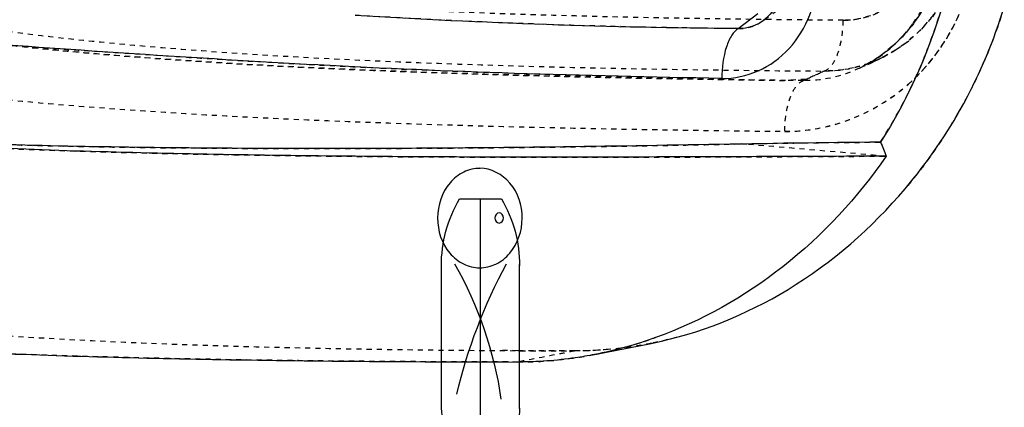
# Model space of a CAD drawing. Units: millimetres. Extents: x 3017 to 7469, y 665 to 3673.
# Drawn here: x 6074 to 6093, y 2137 to 2145 of the extents above; entities that cross this region are included whole.
import ezdxf

# ---------------------------------------------------------------- set-up
doc = ezdxf.new("R2010")
doc.units = ezdxf.units.MM
doc.linetypes.add('HIDDEN', pattern=[0.2, 0.1, -0.1])
doc.layers.add('DEFAULT_2', color=8, linetype='HIDDEN')

# ---------------------------------------------------------------- blocks, each defined once
blk = doc.blocks.new('cvbcvb5454')
for p, q in [((21375.561, -1238.809), (21376.361, -1238.809)), ((21375.561, -1238.809), (21376.361, -1238.809)), ((21375.961, -1243.809), (21375.961, -1238.809)), ((21375.961, -1243.809), (21375.961, -1238.809)), ((21375.961, -1239.309), (21375.961, -1240.809)), ((21375.961, -1239.309), (21375.961, -1240.809)), ((21375.211, -1242.83), (21375.211, -1240.068)), ((21375.211, -1242.83), (21375.211, -1240.068)), ((21376.711, -1242.83), (21376.711, -1240.068)), ((21376.711, -1242.83), (21376.711, -1240.068)), ((21375.561, -1243.809), (21375.561, -1244.709)), ((21376.361, -1243.809), (21376.361, -1244.709)), ((21375.561, -1245.609), (21375.561, -1244.709)), ((21376.361, -1245.609), (21376.361, -1244.709)), ((21375.961, -1245.609), (21375.961, -1250.609)), ((21375.211, -1246.588), (21375.211, -1249.349)), ((21376.711, -1246.588), (21376.711, -1249.349)), ((21375.961, -1248.609), (21375.961, -1250.109)), ((21375.561, -1250.609), (21376.361, -1250.609))]:
    blk.add_line(p, q)
for centre, radius, start, end in [((21377.705, -1240.083), 2.494, 149.2779, 180.3396), ((21377.705, -1240.083), 2.494, 149.2779, 180.3396), ((21374.217, -1240.083), 2.494, 359.6604, 30.7221), ((21374.217, -1240.083), 2.494, 359.6604, 30.7221), ((21369.031, -1243.711), 7.399, 8.1931, 29.6145), ((21369.031, -1243.711), 7.399, 8.1931, 29.6145), ((21385.428, -1244.915), 10.199, 151.5431, 166.6431), ((21385.428, -1244.915), 10.199, 151.5431, 166.6431), ((21376.977, -1242.751), 1.767, 182.5487, 216.7799), ((21376.977, -1242.751), 1.767, 182.5487, 216.7799), ((21374.946, -1242.751), 1.767, 323.2201, 357.4513), ((21374.946, -1242.751), 1.767, 323.2201, 357.4513), ((21376.977, -1246.667), 1.767, 143.2201, 177.4513), ((21374.946, -1246.667), 1.767, 2.5487, 36.7799), ((21369.031, -1245.707), 7.399, 330.3855, 351.8069), ((21385.428, -1244.503), 10.199, 193.3569, 208.4569), ((21377.705, -1249.335), 2.494, 179.6604, 210.7221), ((21374.217, -1249.335), 2.494, 329.2779, 0.3396)]:
    blk.add_arc(centre, radius, start, end)
blk = doc.blocks.new('A$C5A672FBF')
at = {"extrusion": (0, 0, -1), "xscale": -1.016949152542241, "yscale": 1.016949152540682, "zscale": -1.016949152542241, "rotation": 180}
blk.add_blockref('cvbcvb5454', (-21758.264, -1000.747), dxfattribs=at)
blk = doc.blocks.new('A$C0B6C7639')
at = {"color": 7, "linetype": 'Continuous'}
for p, q in [((14.069, 273.174), (13.688, 273.466)), ((16.873, 266.813), (15.766, 267.032))]:
    blk.add_line(p, q, dxfattribs=at)
blk.add_lwpolyline([(13.164, 274.216), (13.171, 274.084), (13.191, 273.963), (13.223, 273.847), (13.265, 273.737), (13.317, 273.634), (13.378, 273.539), (13.447, 273.454), (13.523, 273.379), (13.578, 273.334)], dxfattribs=at)
for centre, radius, start, end in [((13.107, 409.219), 136.049, 270.40515, 273.55638), ((18.449, 274.837), 8.176, 250.2203, 258.8833)]:
    blk.add_arc(centre, radius, start, end, dxfattribs=at)
for points, knots in [([(9.649, 276.609), (9.649, 275.614), (9.939, 273.624), (10.76, 271.788), (11.291, 270.957)], [0, 0, 0, 0, 0.502342, 1, 1, 1, 1]), ([(14.39, 272.201), (15.74, 272.227), (18.368, 272.286), (22.191, 272.447), (25.765, 272.673), (29.948, 272.957), (33.709, 273.309), (36.987, 273.901), (38.378, 274.268), (39.004, 274.477)], [0, 0, 0, 0, 0.163441, 0.318364, 0.463297, 0.596958, 0.826189, 0.920101, 1, 1, 1, 1]), ([(14.39, 272.201), (14.149, 272.199), (13.652, 272.304), (13.033, 272.758), (12.627, 273.43), (12.532, 273.954), (12.533, 274.216)], [0, 0, 0, 0, 0.239346, 0.485702, 0.74025, 1, 1, 1, 1]), ([(10.813, 270.049), (10.377, 270.562), (9.602, 271.687), (9.077, 272.948), (8.876, 273.6)], [0, 0, 0, 0, 0.496743, 1, 1, 1, 1]), ([(13.576, 273.332), (13.613, 273.305), (13.761, 273.213), (13.941, 273.169), (14.069, 273.174)], [0, 0, 0, 0, 0.262174, 1, 1, 1, 1]), ([(14.069, 273.174), (14.12, 273.144), (14.215, 273.03), (14.354, 272.708), (14.388, 272.41), (14.39, 272.201)], [0, 0, 0, 0, 0.167829, 0.404606, 1, 1, 1, 1]), ([(11.291, 270.956), (12.408, 270.951), (14.606, 270.91), (18.825, 270.84), (23.725, 270.818), (29.078, 270.901), (32.408, 271.072), (33.936, 271.206)], [0, 0, 0, 0, 0.147992, 0.291096, 0.558757, 0.796843, 1, 1, 1, 1]), ([(11.178, 270.684), (13.255, 270.68), (17.248, 270.654), (22.953, 270.682), (28.053, 270.796), (31.235, 270.971), (32.703, 271.099)], [0, 0, 0, 0, 0.289354, 0.556258, 0.794815, 1, 1, 1, 1]), ([(11.179, 270.685), (11.74, 269.875), (13.074, 268.433), (14.791, 267.463), (15.683, 267.143)], [0, 0, 0, 0, 0.509746, 1, 1, 1, 1]), ([(19.115, 268.507), (19.006, 268.507), (18.781, 268.56), (18.409, 268.859), (18.204, 269.475), (18.429, 270.197), (18.892, 270.45), (19.11, 270.451)], [0, 0, 0, 0, 0.117315, 0.240452, 0.50244, 0.76443, 1, 1, 1, 1]), ([(19.108, 270.446), (19.217, 270.447), (19.442, 270.395), (19.813, 270.095), (20.018, 269.48), (19.817, 268.863), (19.448, 268.562), (19.223, 268.507), (19.115, 268.507)], [0, 0, 0, 0, 0.116923, 0.239228, 0.500078, 0.760913, 0.883201, 1, 1, 1, 1]), ([(15.766, 267.032), (14.828, 267.22), (12.966, 267.968), (11.462, 269.282), (10.813, 270.049)], [0, 0, 0, 0, 0.487832, 1, 1, 1, 1]), ([(18.736, 269.379), (18.692, 269.379), (18.609, 269.479), (18.692, 269.579), (18.736, 269.579)], [0, 0, 0, 0, 0.499759, 1, 1, 1, 1]), ([(18.736, 269.579), (18.779, 269.579), (18.863, 269.48), (18.78, 269.379), (18.736, 269.379)], [0, 0, 0, 0, 0.499579, 1, 1, 1, 1]), ([(37.115, 267.681), (35.971, 267.448), (33.367, 267.109), (29.044, 266.831), (23.946, 266.693), (20.301, 266.671), (18.367, 266.668)], [0, 0, 0, 0, 0.18637, 0.418229, 0.691357, 1, 1, 1, 1]), ([(16.873, 266.814), (16.998, 266.79), (17.492, 266.705), (17.994, 266.668), (18.369, 266.668)], [0, 0, 0, 0, 0.252903, 1, 1, 1, 1])]:
    blk.add_open_spline(points, degree=3, knots=knots, dxfattribs=at)
blk.add_open_spline([(11.291, 270.957), (11.252, 270.867), (11.216, 270.776), (11.179, 270.685)], degree=3, dxfattribs=at)
at = {"layer": 'DEFAULT_2', "color": 8, "linetype": 'HIDDEN'}
for p, q in [((13.554, 273.348), (13.015, 273.762)), ((10.498, 273.524), (10.672, 273.258)), ((10.665, 273.268), (10.863, 273.025)), ((13.529, 273.373), (13.578, 273.334)), ((13.554, 273.348), (13.576, 273.332)), ((10.719, 272.955), (10.486, 273.166)), ((11.242, 272.62), (10.973, 272.772)), ((11.326, 272.58), (11.244, 272.62)), ((11.399, 272.543), (11.32, 272.579)), ((12.745, 272.184), (13.146, 272.163)), ((12.797, 272.159), (12.745, 272.184)), ((12.797, 272.159), (13.146, 272.163)), ((11.18, 270.684), (14.001, 270.924)), ((18.371, 266.889), (18.688, 266.891))]:
    blk.add_line(p, q, dxfattribs=at)
for points in [[(10.487, 273.164), (10.274, 273.407), (10.088, 273.675)], [(11.259, 272.611), (10.985, 272.764), (10.726, 272.949)], [(10.856, 273.033), (11.069, 272.822), (11.3, 272.638), (11.545, 272.484), (11.7, 272.404)], [(11.7, 272.404), (11.541, 272.476), (11.47, 272.509), (11.399, 272.543)]]:
    blk.add_lwpolyline(points, dxfattribs=at)
for centre, radius, start, end in [((18.697, 276.627), 10.277, 197.129, 200.9773), ((9.564, 604.905), 331.578, 270.4246, 270.69434), ((12.928, 413.755), 140.585, 270.46508, 273.51115), ((12.448, 275.029), 2.698, 231.452, 235.1483), ((12.439, 275.016), 2.682, 235.1501, 237.2781), ((12.421, 274.988), 2.648, 237.2675, 245.4362), ((12.393, 274.93), 2.585, 245.551, 257.1222), ((12.388, 274.906), 2.56, 257.1311, 270.0361), ((11.079, 430.477), 158.328, 270.62144, 270.74824), ((15.877, 268.924), 5.017, 156.0929, 159.4506), ((10.847, 122.936), 148.021, 88.77894, 89.82815), ((17.312, 274.766), 7.886, 254.8283, 258.6763), ((17.275, 274.574), 7.691, 258.6632, 265.0012), ((17.246, 274.382), 7.498, 258.6152, 270.1356), ((17.246, 274.254), 7.369, 265.0065, 270.1323), ((16.341, 620.65), 353.767, 270.14932, 270.3288)]:
    blk.add_arc(centre, radius, start, end, dxfattribs=at)
for points, knots in [([(11.291, 270.957), (10.76, 271.788), (9.939, 273.624), (9.649, 275.614), (9.649, 276.609)], [0, 0, 0, 0, 0.497659, 1, 1, 1, 1]), ([(12.021, 273.336), (14.344, 273.354), (18.675, 273.425), (23.862, 273.693), (27.466, 274.076), (29.704, 274.428), (31.614, 274.876), (32.752, 275.278), (33.265, 275.489)], [0, 0, 0, 0, 0.324874, 0.605764, 0.725922, 0.831693, 0.922347, 1, 1, 1, 1]), ([(13.162, 271.169), (12.672, 271.164), (11.67, 271.382), (10.409, 272.275), (9.584, 273.613), (9.384, 274.653), (9.384, 275.172)], [0, 0, 0, 0, 0.241844, 0.489952, 0.743637, 1, 1, 1, 1]), ([(9.666, 275.329), (9.659, 274.76), (9.943, 273.614), (10.823, 272.806), (11.32, 272.579)], [0, 0, 0, 0, 0.510027, 1, 1, 1, 1]), ([(10.004, 275.172), (10.013, 274.603), (10.325, 273.47), (11.187, 272.65), (11.682, 272.412)], [0, 0, 0, 0, 0.508791, 1, 1, 1, 1]), ([(11.682, 272.412), (11.187, 272.65), (10.325, 273.469), (10.013, 274.603), (10.004, 275.172)], [0, 0, 0, 0, 0.491219, 1, 1, 1, 1]), ([(12.021, 273.336), (11.787, 273.333), (11.303, 273.445), (10.512, 274.05), (10.238, 274.831), (10.241, 275.329)], [0, 0, 0, 0, 0.240418, 0.488807, 1, 1, 1, 1]), ([(10.748, 272.091), (10.363, 272.43), (9.725, 273.285), (9.442, 274.311), (9.398, 274.833)], [0, 0, 0, 0, 0.494704, 1, 1, 1, 1]), ([(10.28, 274.909), (10.361, 274.488), (10.765, 273.688), (11.618, 273.33), (12.021, 273.336)], [0, 0, 0, 0, 0.515425, 1, 1, 1, 1]), ([(34.149, 274.507), (33.626, 274.293), (32.463, 273.89), (30.509, 273.44), (28.217, 273.087), (24.523, 272.702), (19.208, 272.434), (14.77, 272.363), (12.389, 272.346)], [0, 0, 0, 0, 0.0771, 0.167732, 0.273515, 0.393735, 0.674842, 1, 1, 1, 1]), ([(39.075, 274.503), (38.45, 274.291), (37.062, 273.918), (33.783, 273.318), (30.015, 272.963), (25.818, 272.677), (22.23, 272.449), (18.388, 272.287), (15.747, 272.228), (14.39, 272.201)], [0, 0, 0, 0, 0.079587, 0.173164, 0.402179, 0.535908, 0.681018, 0.836213, 1, 1, 1, 1]), ([(35.261, 274.358), (34.109, 273.893), (32.129, 273.374), (29.234, 272.939), (25.476, 272.554), (20.074, 272.283), (15.566, 272.194), (13.146, 272.163)], [0, 0, 0, 0, 0.166984, 0.273042, 0.39378, 0.674592, 1, 1, 1, 1]), ([(13.146, 272.163), (15.553, 272.194), (20.039, 272.282), (25.417, 272.55), (29.162, 272.93), (32.055, 273.36), (34.038, 273.867), (35.191, 274.33)], [0, 0, 0, 0, 0.32472, 0.605287, 0.72611, 0.832423, 1, 1, 1, 1]), ([(12.389, 272.346), (12.334, 272.365), (12.22, 272.468), (12.063, 272.801), (12.022, 273.115), (12.021, 273.336)], [0, 0, 0, 0, 0.158584, 0.394525, 1, 1, 1, 1]), ([(14.069, 273.174), (14.027, 273.172), (13.852, 273.182), (13.684, 273.254), (13.576, 273.332)], [0, 0, 0, 0, 0.24033, 1, 1, 1, 1]), ([(35.771, 273.23), (34.562, 272.78), (32.494, 272.303), (29.493, 271.891), (25.648, 271.531), (20.166, 271.276), (15.604, 271.196), (13.162, 271.169)], [0, 0, 0, 0, 0.169901, 0.277512, 0.399138, 0.678297, 1, 1, 1, 1]), ([(11.7, 272.404), (11.787, 272.363), (12.135, 272.22), (12.517, 272.153), (12.797, 272.159)], [0, 0, 0, 0, 0.255716, 1, 1, 1, 1]), ([(13.162, 271.17), (13.16, 271.39), (13.119, 271.703), (12.964, 272.035), (12.852, 272.139), (12.797, 272.159)], [0, 0, 0, 0, 0.604653, 0.840954, 1, 1, 1, 1]), ([(13.162, 271.17), (12.731, 271.164), (11.847, 271.331), (11.082, 271.797), (10.748, 272.091)], [0, 0, 0, 0, 0.492818, 1, 1, 1, 1]), ([(33.933, 271.206), (32.571, 271.087), (29.625, 270.925), (24.904, 270.828), (19.624, 270.832), (15.927, 270.882), (14.001, 270.924)], [0, 0, 0, 0, 0.205634, 0.443795, 0.710234, 1, 1, 1, 1]), ([(32.699, 271.099), (31.232, 270.971), (28.051, 270.796), (20.875, 270.635), (15.171, 270.665), (11.178, 270.684)], [0, 0, 0, 0, 0.205173, 0.44372, 1, 1, 1, 1]), ([(35.627, 268.232), (34.595, 267.931), (32.145, 267.485), (27.975, 267.12), (22.9, 266.926), (19.228, 266.89), (17.263, 266.884)], [0, 0, 0, 0, 0.174711, 0.403123, 0.680501, 1, 1, 1, 1]), ([(18.367, 266.668), (21.221, 266.673), (26.369, 266.715), (31.517, 266.957), (33.8, 267.195)], [0, 0, 0, 0, 0.554205, 1, 1, 1, 1]), ([(18.369, 266.669), (18.245, 266.668), (17.743, 266.68), (17.243, 266.742), (16.873, 266.814)], [0, 0, 0, 0, 0.247329, 1, 1, 1, 1]), ([(17.264, 266.884), (17.354, 266.866), (17.722, 266.793), (18.091, 266.722), (18.369, 266.668)], [0, 0, 0, 0, 0.246815, 1, 1, 1, 1])]:
    blk.add_open_spline(points, degree=3, knots=knots, dxfattribs=at)
for points in [[(9.101, 272.948), (9.502, 271.902), (10.081, 270.913), (10.812, 270.048)], [(12.389, 272.346), (12.025, 272.346), (11.653, 272.427), (11.322, 272.578)], [(12.389, 272.346), (12.508, 272.293), (12.627, 272.239), (12.745, 272.184)], [(12.745, 272.184), (12.627, 272.239), (12.508, 272.293), (12.389, 272.346)], [(12.745, 272.184), (12.762, 272.175), (12.779, 272.167), (12.796, 272.159)], [(16.873, 266.814), (16.47, 266.893), (16.072, 267.004), (15.683, 267.144)]]:
    blk.add_open_spline(points, degree=3, dxfattribs=at)
at = {"linetype": 'ByBlock'}
blk.add_blockref('A$C5A672FBF', (-0.9, -1.206), dxfattribs=at)

msp = doc.modelspace()

# ---------------------------------------------------------------- block references
at = {"linetype": 'ByBlock', "xscale": -1}
msp.add_blockref('A$C0B6C7639', (6101.734, 1871.652, 2.545), dxfattribs=at)

doc.saveas('drawing.dxf')
